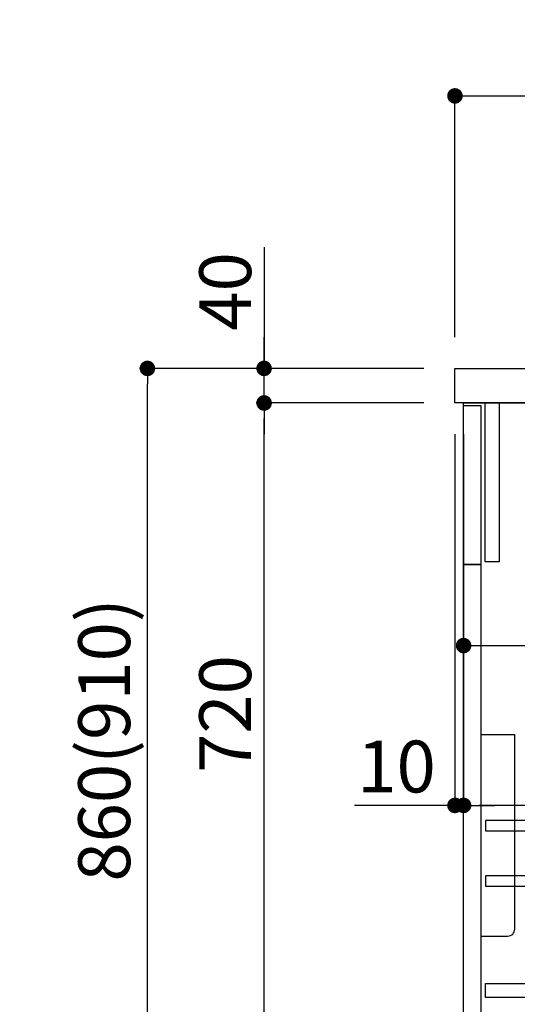
# Model space of a CAD drawing. Extents: x 0 to 26473, y -25 to 8845.
# Drawn here: x 19364 to 19940, y 2291 to 3431 of the extents above; entities that cross this region are included whole.
import ezdxf

# ---------------------------------------------------------------- set-up
doc = ezdxf.new("R2010")
doc.units = 0
doc.header["$LTSCALE"] = 50
doc.header["$MEASUREMENT"] = 0
doc.layers.get('0').update_dxf_attribs({"linetype": 'CONTINUOUS'})
doc.layers.get('DEFPOINTS').update_dxf_attribs({"color": 146, "linetype": 'CONTINUOUS'})
for name, color, linetype in [('120-キャビネット（外）', 7, 'CONTINUOUS'), ('122-扉', 6, 'CONTINUOUS'), ('126-甲板', 2, 'CONTINUOUS'), ('150-機器', 8, 'CONTINUOUS'), ('160-文字', 254, 'CONTINUOUS'), ('166-寸法B', 11, 'CONTINUOUS')]:
    doc.layers.add(name, color=color, linetype=linetype)
doc.styles.add('KH001', font='txt')
doc.dimstyles.new('KH1xx030', dxfattribs={"dimscale": 30, "dimtxt": 2, "dimasz": 0.6, "dimexe": 0.3, "dimexo": 1.2, "dimgap": 0.5, "dimtad": 3, "dimdec": 1, "dimdsep": 46, "dimlunit": 6, "dimtxsty": 'KH001', "dimblk": 'DOT', "dimcen": 1, "dimdle": 1, "dimclrd": 256, "dimclre": 256, "dimclrt": 256, "dimadec": 0, "dimazin": 0, "dimtfac": 1, "dimtdec": 1, "dimtix": 1, "dimtmove": 2, "dimatfit": 3, "dimldrblk": 'CLOSEDBLANK', "dimfxl": 1, "dimtolj": 1, "dimtzin": 0, "dimlwd": -1, "dimlwe": -1, "dimarcsym": 0})

# ---------------------------------------------------------------- blocks, each defined once
blk = doc.blocks.new('包丁差し_D')
at = {"layer": '150-機器', "color": 161, "linetype": 'Continuous'}
blk.add_lwpolyline([(0, -233), (31.2, -233, 0.414214), (39.2, -225), (39.2, 0), (0, 0)], format="xyb", close=True, dxfattribs=at)
blk = doc.blocks.new('_Dot')
at = {"color": 0, "linetype": 'ByBlock', "lineweight": -2}
blk.add_line((-0.5, 0), (-1, 0), dxfattribs=at)
at = {"color": 0, "linetype": 'ByBlock', "const_width": 0.5}
blk.add_lwpolyline([(-0.25, 0, 1), (0.25, 0, 1)], format="xyb", close=True, dxfattribs=at)
blk = doc.blocks.new('*D112')
at = {"layer": '166-寸法B', "transparency": 16777216}
for p, q in [((19831.9, 3027.5), (19503.1, 3027.5)), ((19512.1, 2185.5), (19512.1, 3009.5)), ((19832.4, 2167.5), (19503.1, 2167.5))]:
    blk.add_line(p, q, dxfattribs=at)
at = {"layer": 'DEFPOINTS', "color": 0, "transparency": 16777216}
for p in [(19512.1, 3027.5), (19867.9, 3027.5), (19868.4, 2167.5)]:
    blk.add_point(p, dxfattribs=at)
at = {"layer": '166-寸法B', "transparency": 16777216, "xscale": 18, "yscale": 18, "zscale": 18}
for p, rotation in [((19512.1, 3027.5), 90), ((19512.1, 2167.5), 270)]:
    blk.add_blockref('_Dot', p, dxfattribs=dict(at, rotation=rotation))
at = {"layer": '166-寸法B', "transparency": 16777216, "insert": (19462.1, 2597.5), "char_height": 60, "attachment_point": 5, "rotation": 90, "style": 'KH001'}
blk.add_mtext('\\A1;860(910)', dxfattribs=at)
blk = doc.blocks.new('_ClosedBlank')
at = {"color": 0, "linetype": 'ByBlock', "lineweight": -2}
for p, q in [((-1, 0.167), (0, 0)), ((-1, 0.167), (-1, -0.167)), ((0, 0), (-1, -0.167))]:
    blk.add_line(p, q, dxfattribs=at)
blk = doc.blocks.new('*D114')
at = {"layer": '166-寸法B', "transparency": 16777216}
for p, q in [((19831.9, 2987.5), (19638.1, 2987.5)), ((19647.1, 2285.5), (19647.1, 2969.5)), ((19866.9, 2267.5), (19638.1, 2267.5))]:
    blk.add_line(p, q, dxfattribs=at)
at = {"layer": 'DEFPOINTS', "color": 0, "transparency": 16777216}
for p in [(19647.1, 2987.5), (19867.9, 2987.5), (19902.9, 2267.5)]:
    blk.add_point(p, dxfattribs=at)
at = {"layer": '166-寸法B', "transparency": 16777216, "xscale": 18, "yscale": 18, "zscale": 18}
for p, rotation in [((19647.1, 2987.5), 90), ((19647.1, 2267.5), 270)]:
    blk.add_blockref('_Dot', p, dxfattribs=dict(at, rotation=rotation))
at = {"layer": '166-寸法B', "transparency": 16777216, "insert": (19602.1, 2627.5), "char_height": 60, "attachment_point": 5, "rotation": 90, "style": 'KH001'}
blk.add_mtext('\\A1;720', dxfattribs=at)
blk = doc.blocks.new('*D115')
at = {"layer": '166-寸法B', "transparency": 16777216}
for p, q in [((19647.1, 3167.8), (19647.1, 3027.5)), ((19647.1, 3045.5), (19647.1, 3063.5)), ((19831.9, 3027.5), (19638.1, 3027.5)), ((19647.1, 2987.5), (19647.1, 3027.5)), ((19647.1, 2987.5), (19647.1, 3027.5)), ((19831.9, 2987.5), (19638.1, 2987.5)), ((19647.1, 2969.5), (19647.1, 2951.5))]:
    blk.add_line(p, q, dxfattribs=at)
at = {"layer": 'DEFPOINTS', "color": 0, "transparency": 16777216}
for p in [(19647.1, 3027.5), (19867.9, 3027.5), (19867.9, 2987.5)]:
    blk.add_point(p, dxfattribs=at)
at = {"layer": '166-寸法B', "transparency": 16777216, "xscale": 18, "yscale": 18, "zscale": 18}
for p, rotation in [((19647.1, 3027.5), 270), ((19647.1, 2987.5), 90)]:
    blk.add_blockref('_Dot', p, dxfattribs=dict(at, rotation=rotation))
at = {"layer": '166-寸法B', "transparency": 16777216, "insert": (19602.1, 3116.6), "char_height": 60, "attachment_point": 5, "rotation": 90, "style": 'KH001'}
blk.add_mtext('\\A1;40', dxfattribs=at)
blk = doc.blocks.new('*D116')
at = {"layer": '166-寸法B', "transparency": 16777216}
for p, q in [((19867.9, 3063.5), (19867.9, 3351.9)), ((20967.9, 3285.5), (20967.9, 3351.9)), ((19885.9, 3342.9), (20949.9, 3342.9))]:
    blk.add_line(p, q, dxfattribs=at)
at = {"layer": 'DEFPOINTS', "color": 0, "transparency": 16777216}
for p in [(20967.9, 3342.9), (20967.9, 3249.5), (19867.9, 3027.5)]:
    blk.add_point(p, dxfattribs=at)
at = {"layer": '166-寸法B', "transparency": 16777216, "xscale": 18, "yscale": 18, "zscale": 18, "rotation": 180}
blk.add_blockref('_Dot', (19867.9, 3342.9), dxfattribs=at)
at = {"layer": '166-寸法B', "transparency": 16777216, "xscale": 18, "yscale": 18, "zscale": 18}
blk.add_blockref('_Dot', (20967.9, 3342.9), dxfattribs=at)
at = {"layer": '166-寸法B', "transparency": 16777216, "insert": (20417.9, 3391.8), "char_height": 60, "attachment_point": 5, "style": 'KH001'}
blk.add_mtext('\\A1;1,100', dxfattribs=at)
blk = doc.blocks.new('*D264')
at = {"layer": '166-寸法B', "linetype": 'ByBlock', "transparency": 16777216}
for p, q in [((19867.9, 2951.5), (19867.9, 2512.7)), ((19877.9, 2951.5), (19877.9, 2512.7)), ((19867.9, 2521.7), (19751.7, 2521.7)), ((19849.9, 2521.7), (19831.9, 2521.7)), ((19867.9, 2521.7), (19877.9, 2521.7)), ((19895.9, 2521.7), (19913.9, 2521.7))]:
    blk.add_line(p, q, dxfattribs=at)
at = {"layer": 'DEFPOINTS', "color": 0, "transparency": 16777216}
for p in [(19867.9, 2987.5), (19877.9, 2987.5), (19877.9, 2521.7)]:
    blk.add_point(p, dxfattribs=at)
at = {"layer": '166-寸法B', "transparency": 16777216, "xscale": 18, "yscale": 18, "zscale": 18}
blk.add_blockref('_Dot', (19867.9, 2521.7), dxfattribs=at)
at = {"layer": '166-寸法B', "transparency": 16777216, "xscale": 18, "yscale": 18, "zscale": 18, "rotation": 180}
blk.add_blockref('_Dot', (19877.9, 2521.7), dxfattribs=at)
at = {"layer": '166-寸法B', "transparency": 16777216, "insert": (19800.3, 2566.7), "char_height": 60, "attachment_point": 5, "style": 'KH001'}
blk.add_mtext('\\A1;10', dxfattribs=at)
blk = doc.blocks.new('*D265')
at = {"layer": '166-寸法B', "transparency": 16777216}
for p, q in [((19877.9, 2915.5), (19877.9, 2697.7)), ((20517.9, 2915.5), (20517.9, 2697.7)), ((19895.9, 2706.7), (20499.9, 2706.7))]:
    blk.add_line(p, q, dxfattribs=at)
at = {"layer": 'DEFPOINTS', "color": 0, "transparency": 16777216}
for p in [(19877.9, 2951.5), (20517.9, 2951.5), (20517.9, 2706.7)]:
    blk.add_point(p, dxfattribs=at)
at = {"layer": '166-寸法B', "transparency": 16777216, "xscale": 18, "yscale": 18, "zscale": 18, "rotation": 180}
blk.add_blockref('_Dot', (19877.9, 2706.7), dxfattribs=at)
at = {"layer": '166-寸法B', "transparency": 16777216, "xscale": 18, "yscale": 18, "zscale": 18}
blk.add_blockref('_Dot', (20517.9, 2706.7), dxfattribs=at)
at = {"layer": '166-寸法B', "transparency": 16777216, "insert": (20088.7, 2751.7), "char_height": 60, "attachment_point": 5, "style": 'KH001'}
blk.add_mtext('\\A1;640', dxfattribs=at)
blk = doc.blocks.new('*D266')
at = {"layer": '166-寸法B', "transparency": 16777216}
for p, q in [((19877.9, 2951.5), (19877.9, 2512.7)), ((20717.9, 2951.5), (20717.9, 2512.7)), ((20699.9, 2521.7), (19895.9, 2521.7))]:
    blk.add_line(p, q, dxfattribs=at)
at = {"layer": 'DEFPOINTS', "color": 0, "transparency": 16777216}
for p in [(19877.9, 2987.5), (20717.9, 2987.5), (19877.9, 2521.7)]:
    blk.add_point(p, dxfattribs=at)
at = {"layer": '166-寸法B', "transparency": 16777216, "xscale": 18, "yscale": 18, "zscale": 18, "rotation": 180}
blk.add_blockref('_Dot', (19877.9, 2521.7), dxfattribs=at)
at = {"layer": '166-寸法B', "transparency": 16777216, "xscale": 18, "yscale": 18, "zscale": 18}
blk.add_blockref('_Dot', (20717.9, 2521.7), dxfattribs=at)
at = {"layer": '166-寸法B', "transparency": 16777216, "insert": (20297.9, 2566.7), "char_height": 60, "attachment_point": 5, "style": 'KH001'}
blk.add_mtext('\\A1;840', dxfattribs=at)

msp = doc.modelspace()

# ---------------------------------------------------------------- linework, layer by layer
at = {"layer": '120-キャビネット（外）', "color": 6}
msp.add_lwpolyline([(19877.91, 2987.49), (20717.91, 2987.49), (20717.91, 2167.49), (19877.91, 2167.49)], close=True, dxfattribs=at)
at = {"layer": '122-扉', "color": 253}
for points in [[(19902.91, 2987.49), (19918.91, 2987.49), (19918.91, 2803.49), (19902.91, 2803.49)], [(19877.91, 2984.49), (19897.91, 2984.49), (19897.91, 2800.49), (19877.91, 2800.49)], [(19877.91, 2800.49), (19897.91, 2800.49), (19897.91, 2267.49), (19877.91, 2267.49)]]:
    msp.add_lwpolyline(points, close=True, dxfattribs=at)
at = {"layer": '122-扉', "color": 253, "linetype": 'Continuous'}
for points in [[(19903.41, 2492.09), (20326.91, 2492.09), (20326.91, 2504.09), (19903.41, 2504.09)], [(19903.41, 2428.09), (20326.91, 2428.09), (20326.91, 2440.09), (19903.41, 2440.09)], [(20326.91, 2299.49), (19903.41, 2299.49), (19903.41, 2315.49), (20326.91, 2315.49)]]:
    msp.add_lwpolyline(points, close=True, dxfattribs=at)
at = {"layer": '126-甲板'}
msp.add_lwpolyline([(19867.91, 3027.49), (20967.91, 3027.49), (20967.91, 2987.49), (19867.91, 2987.49)], close=True, dxfattribs=at)

# ---------------------------------------------------------------- block references
at = {"layer": '150-機器', "color": 161}
msp.add_blockref('包丁差し_D', (19897.91, 2603.49), dxfattribs=at)

# ---------------------------------------------------------------- dimensions: what is measured, and where the dimension line sits
at = {"layer": '166-寸法B'}
dim = msp.add_linear_dim(base=(20967.91, 3342.95), p1=(19867.91, 3027.49), p2=(20967.91, 3249.51), dimstyle='KH1xx030', dxfattribs=at)
dim.commit()
dim.dimension.update_dxf_attribs({"geometry": '*D116', "text_midpoint": (20417.91, 3391.75)})
for base, p2, angle, override, picture, middle in [((19647.14, 3027.49), (19867.91, 3027.49), 90, {"dimtmove": 1}, '*D115', (19660.05, 3116.59)), ((19877.91, 2521.68), (19877.91, 2987.49), 0, {"dimtmove": 1, "dimfxl": 0.5, "dimarcsym": 1}, '*D264', (19800.32, 2572.9))]:
    dim = msp.add_linear_dim(base=base, p1=(19867.91, 2987.49), p2=p2, angle=angle, dimstyle='KH1xx030', override=override, dxfattribs=at)
    dim.commit()
    dim.dimension.update_dxf_attribs({"geometry": picture, "text_midpoint": middle, "dimtype": 128})
dim = msp.add_linear_dim(base=(19512.14, 3027.49), p1=(19868.44, 2167.49), p2=(19867.91, 3027.49), angle=90, dimstyle='KH1xx030', override={"dimpost": '(910)'}, dxfattribs=at)
dim.commit()
dim.dimension.update_dxf_attribs({"geometry": '*D112', "text_midpoint": (19462.11, 2597.49)})
for base, p1, p2, angle, picture, middle in [((19647.14, 2987.49), (19902.91, 2267.49), (19867.91, 2987.49), 90, '*D114', (19602.14, 2627.49)), ((19877.91, 2521.68), (20717.91, 2987.49), (19877.91, 2987.49), 0, '*D266', (20297.91, 2566.68))]:
    dim = msp.add_linear_dim(base=base, p1=p1, p2=p2, angle=angle, dimstyle='KH1xx030', dxfattribs=at)
    dim.commit()
    dim.dimension.update_dxf_attribs({"geometry": picture, "text_midpoint": middle})
dim = msp.add_linear_dim(base=(20517.91, 2706.68), p1=(19877.91, 2951.49), p2=(20517.91, 2951.49), angle=0, dimstyle='KH1xx030', dxfattribs=at)
dim.commit()
dim.dimension.update_dxf_attribs({"geometry": '*D265', "text_midpoint": (20088.73, 2751.68), "dimtype": 128})

# ---------------------------------------------------------------- leaders
at = {"layer": '160-文字', "annotation_type": 0, "has_hookline": 1, "hookline_direction": 0, "text_width": 1397.06}
msp.add_leader([(17775.06, 2837.49), (18243.5, 1148.19), (18261.5, 1148.19)], dimstyle='KH1xx030', override={"dimgap": 0.5, "dimtad": 1}, dxfattribs=at)

doc.saveas('drawing.dxf')
